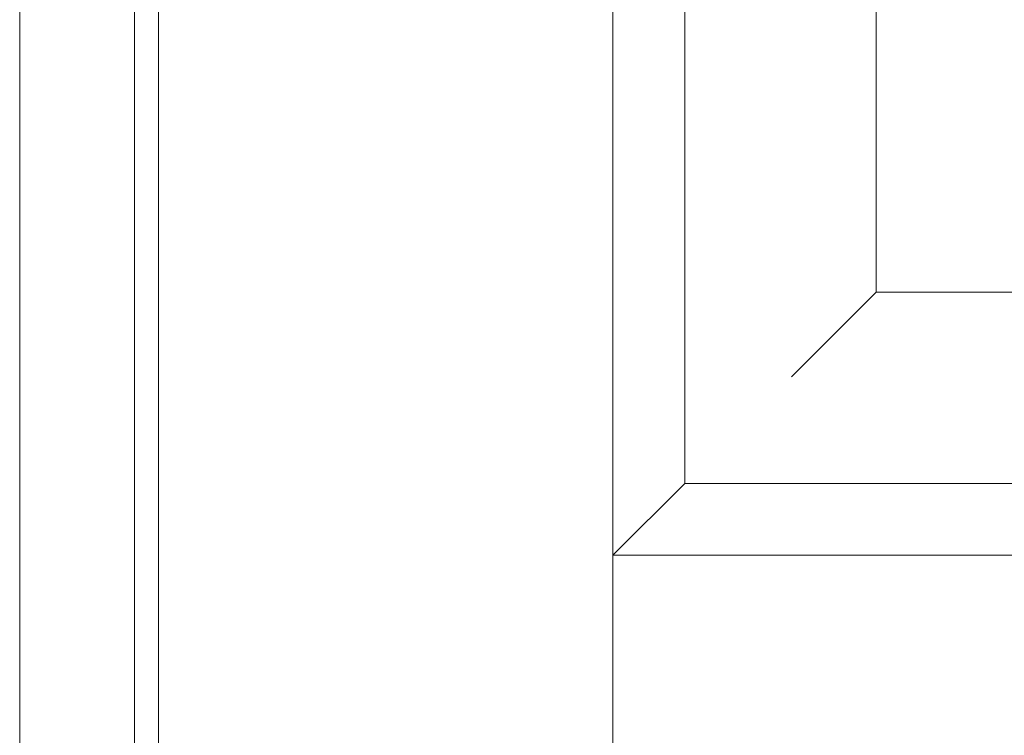
# Model space of a CAD drawing. Units: millimetres. Extents: x -6300 to 6000, y -4455 to 4425.
# Drawn here: x -234 to -28, y 2205 to 2355 of the extents above; entities that cross this region are included whole.
import ezdxf

# ---------------------------------------------------------------- set-up
doc = ezdxf.new("R2010")
doc.units = ezdxf.units.MM
doc.header["$LTSCALE"] = 30
doc.linetypes.add('JWW_HOJO', pattern=[1.693333, -1.27, 0.423333])
for name, color, linetype in [('0-0_補助線', 7, 'Continuous'), ('0-2_扉', 7, 'Continuous'), ('0-4_枠', 7, 'Continuous')]:
    doc.layers.add(name, color=color, linetype=linetype)

msp = doc.modelspace()

# ---------------------------------------------------------------- linework, layer by layer
at = {"layer": '0-0_補助線', "color": 7, "linetype": 'JWW_HOJO', "lineweight": 9}
msp.add_line((-234.2, 3965), (-234.2, -3790), dxfattribs=at)
at = {"layer": '0-2_扉', "color": 7, "linetype": 'Continuous', "lineweight": 9}
for p, q in [((-205.2, 1443), (-205.2, 3438)), ((-55.2, 2298), (-55.2, 2405.12)), ((-95.2, 2258), (-95.2, 2399.92)), ((-110.2, 1443), (-110.2, 2394.74)), ((-55.2, 2298), (-72.88, 2280.32)), ((347.8, 2298), (-55.2, 2298)), ((-110.2, 2243), (-95.2, 2258)), ((-95.2, 2258), (387.8, 2258)), ((402.8, 2243), (-110.2, 2243))]:
    msp.add_line(p, q, dxfattribs=at)
at = {"layer": '0-4_枠', "color": 92, "linetype": 'Continuous', "lineweight": 13}
for p, q in [((-234.2, 1418), (-234.2, 3465)), ((-210.2, 1418), (-210.2, 3441))]:
    msp.add_line(p, q, dxfattribs=at)

doc.saveas('drawing.dxf')
